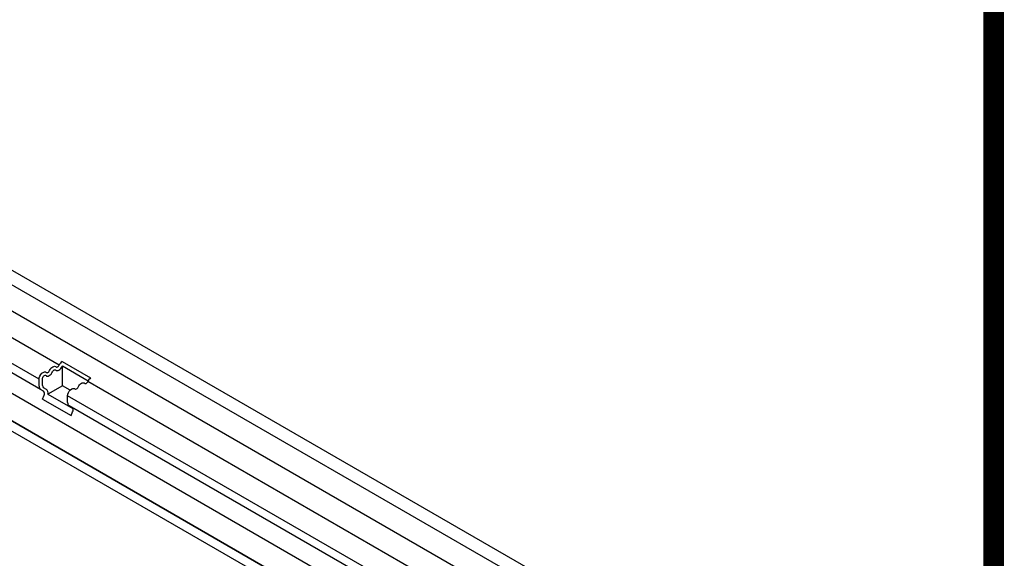
# Model space of a CAD drawing. Extents: x 126 to 2077, y 26 to 2964.
# Drawn here: x 1743 to 2077, y 933 to 1116 of the extents above; entities that cross this region are included whole.
import ezdxf

# ---------------------------------------------------------------- set-up
doc = ezdxf.new("R2010")
doc.units = 0
doc.header["$LTSCALE"] = 10
doc.linetypes.add('AUSGEZOGEN', pattern=[0])
for name, color, linetype in [('AM_BOR', 7, 'CONTINUOUS'), ('DUENN-18', 94, 'CONTINUOUS'), ('KOPF', 12, 'AUSGEZOGEN'), ('SICHTBAR', 7, 'CONTINUOUS')]:
    doc.layers.add(name, color=color, linetype=linetype)

# ---------------------------------------------------------------- blocks, each defined once
blk = doc.blocks.new('RA_A4_Am')
at = {"layer": 'KOPF', "const_width": 0.7}
blk.add_lwpolyline([(207.311, 3), (13, 3), (13, 44), (13, 296), (207.3, 296), (207.3, 44), (207.3, 3)], dxfattribs=at)

msp = doc.modelspace()

# ---------------------------------------------------------------- linework, layer by layer
at = {"layer": 'DUENN-18'}
for p, q in [((1561.47, 1129.35), (1913.76, 925.98)), ((1561.45, 1120.53), (1913.8, 917.13)), ((1756.12, 999.08), (1558.27, 1113.3)), ((1749.3, 994.24), (1551.45, 1108.46)), ((1749.82, 990.79), (1572.83, 1092.97)), ((1883.09, 906.79), (1572.31, 1086.19)), ((1562.59, 1079.1), (1892.81, 888.47)), ((1572.31, 1076.92), (1883.09, 897.51)), ((1883.09, 897.51), (1572.31, 1076.92)), ((1757.08, 1000.29), (1766.77, 994.7)), ((1757.19, 998.75), (1765.91, 993.71)), ((1757.19, 992.07), (1757.19, 998.75)), ((1749.3, 991.94), (1749.3, 994.24)), ((1750.47, 992.08), (1750.47, 994.38)), ((1757.19, 992.07), (1752.27, 989.24)), ((1759.81, 990.56), (1757.19, 992.07)), ((1764.59, 992.99), (1764.97, 992.78)), ((1910.19, 910.14), (1765.8, 993.49)), ((1750.83, 990.21), (1749.82, 990.79)), ((1750.49, 987.51), (1751, 988.83)), ((1751.79, 990.81), (1750.78, 991.39)), ((1752.27, 989.24), (1760.75, 984.34)), ((1758.99, 986.35), (1758.99, 988.65)), ((1903.95, 904.97), (1758.99, 988.65)), ((1761.31, 991.1), (1761.68, 990.88)), ((1750.49, 987.51), (1760.18, 981.92)), ((1883.09, 913.86), (1759.51, 985.2)), ((1760.52, 984.62), (1759.51, 985.2)), ((1760.18, 981.92), (1760.69, 983.24))]:
    msp.add_line(p, q, dxfattribs=at)
at = {"layer": 'DUENN-18', "flags": 128}
for points in [[(1752.84, 997.19), (1753.05, 997.59), (1753.32, 997.96), (1753.62, 998.26), (1753.94, 998.49), (1754.27, 998.63), (1754.57, 998.68), (1754.84, 998.62), (1755.05, 998.47)], [(1754.94, 997.4), (1755.15, 997.25), (1755.42, 997.19), (1755.72, 997.24), (1756.04, 997.38), (1756.37, 997.61), (1756.67, 997.91), (1756.94, 998.28), (1757.15, 998.68)], [(1755.05, 998.47), (1755.16, 998.4), (1755.29, 998.37), (1755.43, 998.39), (1755.59, 998.46), (1755.74, 998.57), (1755.88, 998.72), (1756.01, 998.89), (1756.12, 999.08)], [(1749.3, 994.24), (1749.37, 994.77), (1749.56, 995.32), (1749.87, 995.84), (1750.25, 996.28), (1750.67, 996.6), (1751.09, 996.76), (1751.47, 996.75), (1751.77, 996.57)], [(1750.47, 994.38), (1750.5, 994.64), (1750.59, 994.9), (1750.74, 995.15), (1750.92, 995.36), (1751.13, 995.52), (1751.33, 995.59), (1751.51, 995.59), (1751.65, 995.5)], [(1751.65, 995.5), (1751.87, 995.35), (1752.14, 995.3), (1752.44, 995.34), (1752.76, 995.48), (1753.08, 995.71), (1753.39, 996.02), (1753.65, 996.38), (1753.87, 996.78)], [(1751.77, 996.57), (1751.87, 996.5), (1752, 996.47), (1752.15, 996.5), (1752.3, 996.56), (1752.46, 996.67), (1752.6, 996.82), (1752.73, 997), (1752.84, 997.19)], [(1753.87, 996.78), (1753.98, 996.98), (1754.1, 997.15), (1754.25, 997.3), (1754.4, 997.41), (1754.56, 997.48), (1754.7, 997.5), (1754.83, 997.47), (1754.94, 997.4)], [(1762.52, 991.6), (1762.74, 992), (1763.01, 992.36), (1763.31, 992.67), (1763.63, 992.9), (1763.95, 993.04), (1764.26, 993.08), (1764.52, 993.03), (1764.59, 992.99)], [(1758.99, 988.65), (1759.06, 989.18), (1759.25, 989.73), (1759.55, 990.25), (1759.94, 990.69), (1760.36, 991.01), (1760.78, 991.17), (1761.16, 991.16), (1761.31, 991.1)]]:
    msp.add_lwpolyline(points, dxfattribs=at)
at = {"layer": 'DUENN-18'}
for centre, radius, start, end in [((1758.88, 997.87), 3.02, 126.6117, 156.3108), ((1758.58, 998.03), 1.57, 152.8885, 155.6187), ((1750.55, 991.82), 1.26, 174.3796, 234.302), ((1751.22, 992.01), 0.755, 174.3796, 234.302), ((1764.79, 993.84), 1.08, 279.6792, 341.16), ((1768.57, 992.28), 3.02, 126.6117, 156.3108), ((1750.04, 989.41), 1.12, 328.7012, 45.2148), ((1750.86, 989.67), 1.48, 343.1465, 50.9202), ((1761.5, 991.94), 1.08, 279.6792, 341.16), ((1760.24, 986.22), 1.26, 174.3796, 234.302), ((1759.73, 983.82), 1.12, 328.7012, 45.2148)]:
    msp.add_arc(centre, radius, start, end, dxfattribs=at)
at = {"layer": 'SICHTBAR'}
msp.add_line((1915.88, 929.66), (1563.39, 1133.15), dxfattribs=at)

# ---------------------------------------------------------------- block references
at = {"layer": 'AM_BOR', "xscale": 10, "yscale": 10, "zscale": 10}
msp.add_blockref('RA_A4_Am', (0, 0), dxfattribs=at)

doc.saveas('drawing.dxf')
